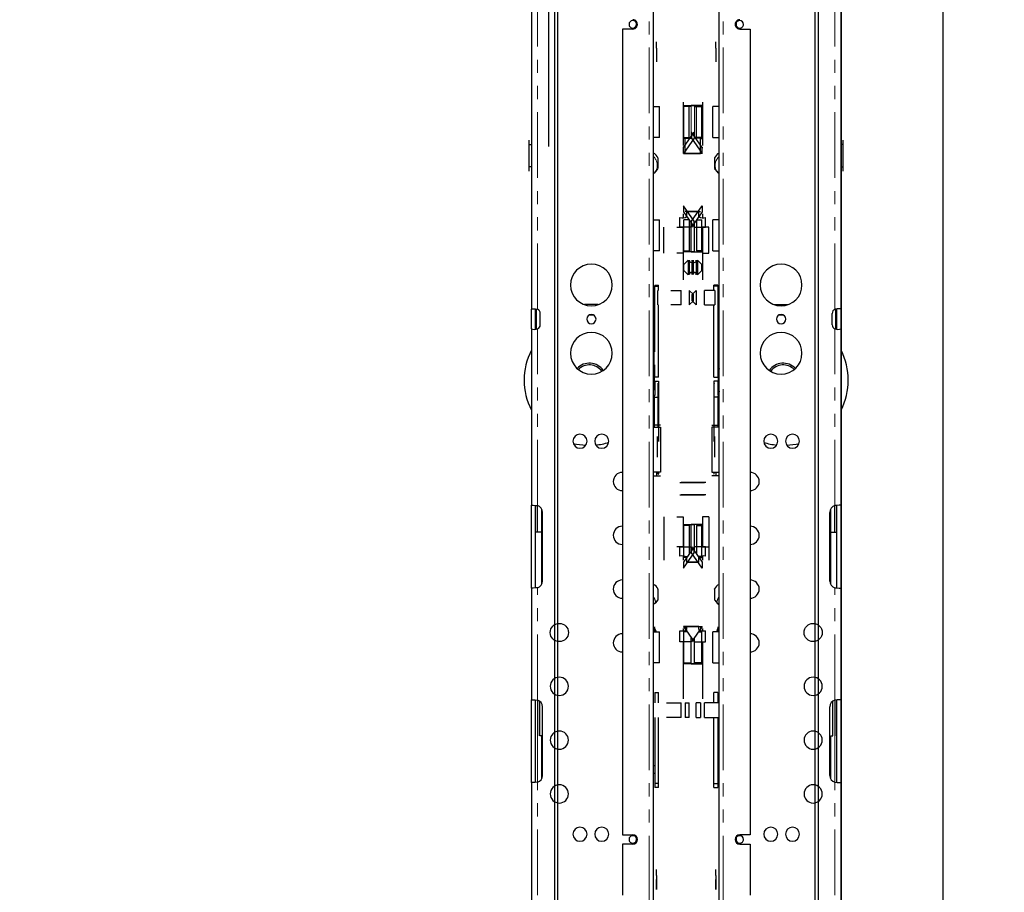
# Model space of a CAD drawing. Units: inches. Extents: x -1 to 417, y 4 to 299.
# Drawn here: x 264 to 283, y 180 to 196 of the extents above; entities that cross this region are included whole.
import ezdxf

# ---------------------------------------------------------------- set-up
doc = ezdxf.new("R2010")
doc.units = ezdxf.units.IN
doc.header["$MEASUREMENT"] = 0
doc.linetypes.add('PHANTOM', pattern=[2.5, 1.25, -0.25, 0.25, -0.25, 0.25, -0.25])
for name, color, linetype in [('CUTLINE', 6, 'Continuous'), ('DIM', 3, 'Continuous'), ('HATCH', 5, 'Continuous')]:
    doc.layers.add(name, color=color, linetype=linetype)
doc.styles.add('PLAN_STYLE', font='txt.shx', dxfattribs={"height": 1.5})
doc.dimstyles.new('METRIC_PL', dxfattribs={"dimtxt": 1.5, "dimasz": 3, "dimexe": 1.5, "dimexo": 1, "dimgap": 1, "dimtad": 0, "dimtih": 1, "dimtoh": 1, "dimdec": 4, "dimzin": 0, "dimdsep": 46, "dimlunit": 5, "dimtxsty": 'PLAN_STYLE', "dimcen": 0.09, "dimadec": 0, "dimazin": 0, "dimtfac": 1, "dimtdec": 4, "dimtofl": 0, "dimtmove": 0, "dimatfit": 3, "dimfxl": 0, "dimfrac": 2, "dimtolj": 1, "dimtzin": 0, "dimarcsym": 0})

# ---------------------------------------------------------------- blocks, each defined once
blk = doc.blocks.new('*D98')
at = {"layer": 'DEFPOINTS', "color": 0}
for p in [(219.81, 214.363), (219.81, 176.863), (315.528, 176.863)]:
    blk.add_point(p, dxfattribs=at)
at = {"layer": 'DIM', "color": 0, "lineweight": -2}
for p, q in [((220.81, 214.363), (317.028, 214.363)), ((315.528, 211.363), (315.528, 205.619)), ((315.528, 179.863), (315.528, 183.119)), ((220.81, 176.863), (317.028, 176.863))]:
    blk.add_line(p, q, dxfattribs=at)
at = {"layer": 'DIM', "color": 0}
for points in [[(315.028, 211.363), (316.028, 211.363), (315.528, 214.363)], [(315.028, 179.863), (316.028, 179.863), (315.528, 176.863)]]:
    blk.add_solid(points, dxfattribs=at)
at = {"layer": 'DIM', "color": 0, "insert": (315.528, 194.369), "char_height": 1.5, "attachment_point": 5, "rotation": 89.9544, "style": 'PLAN_STYLE'}
blk.add_mtext("\\A1;37 1/2'' [953mm]\\POVERALL CAB\\P WIDTH", dxfattribs=at)

msp = doc.modelspace()

# ---------------------------------------------------------------- hatches: boundary and pattern name
h = msp.add_hatch()
h.set_pattern_fill('ANSI31', color=256, style=0)
h.set_pattern_definition([(45, (246.66571, 195.00258), (-0.08838835, 0.08838835), [])])
edge = h.paths.add_edge_path()
edge.add_line((279.43719, 216.11858), (279.43719, 174.36858))
edge.add_line((279.43719, 174.36858), (281.37469, 174.36353))
edge.add_line((281.37469, 174.36353), (281.37469, 177.61858))
edge.add_line((281.37469, 177.61858), (279.43719, 177.61858))

# ---------------------------------------------------------------- linework, layer by layer
for p, q in [((273.86436, 217.86269), (273.86436, 193.80434)), ((281.37469, 216.36858), (281.37469, 174.36353))]:
    msp.add_line(p, q)
at = {"color": 7, "linetype": 'Continuous', "lineweight": 30}
for p, q in [((273.97952, 213.55273), (273.97952, 177.67264)), ((274.04132, 213.61268), (274.04142, 177.6127)), ((278.93739, 213.61268), (278.93729, 177.6127)), ((278.99919, 213.55273), (278.99919, 177.67264)), ((275.86436, 179.43494), (275.86436, 196.52155)), ((277.11436, 179.43494), (277.11436, 196.52155)), ((273.54152, 196.40344), (273.54152, 190.70523)), ((279.43719, 196.40344), (279.43719, 190.70523)), ((275.47065, 196.03927), (275.2738, 196.03927)), ((275.2738, 196.03927), (275.2738, 180.70462)), ((277.50806, 196.03927), (277.70491, 196.03927)), ((277.70491, 196.03927), (277.70491, 180.70462)), ((275.92341, 195.67607), (275.92341, 195.79311)), ((277.0553, 195.67607), (277.0553, 195.79311)), ((275.92341, 195.67607), (275.92341, 195.41386)), ((277.0553, 195.67607), (277.0553, 195.41386)), ((275.86436, 194.87722), (275.86436, 195.42688)), ((277.11436, 194.87722), (277.11436, 195.42688)), ((276.42932, 194.64987), (276.42932, 194.25617)), ((276.42932, 194.58294), (276.64585, 194.58294)), ((276.79939, 194.58294), (276.58286, 194.58294)), ((276.79939, 194.64987), (276.79939, 194.25617)), ((275.86436, 194.56325), (275.98247, 194.56325)), ((275.98247, 193.9727), (275.98247, 194.56325)), ((276.44506, 193.9727), (276.44506, 194.56325)), ((276.54349, 194.56325), (276.44506, 194.56325)), ((276.54349, 194.26798), (276.54349, 194.56325)), ((276.58286, 194.56325), (276.54349, 194.56325)), ((276.64585, 194.56325), (276.68522, 194.56325)), ((276.68522, 194.26798), (276.68522, 194.56325)), ((276.68522, 194.56325), (276.78365, 194.56325)), ((276.78365, 193.9727), (276.78365, 194.56325)), ((276.99624, 193.9727), (276.99624, 194.56325)), ((277.11436, 194.56325), (276.99624, 194.56325)), ((276.42932, 194.25617), (276.42932, 193.82309)), ((276.54349, 193.9727), (276.54349, 194.26798)), ((276.68522, 193.9727), (276.68522, 194.26798)), ((276.79939, 194.25617), (276.79939, 193.82309)), ((276.4344, 193.78507), (276.64191, 194.07802)), ((276.5868, 194.07802), (276.5868, 193.96394)), ((276.79431, 193.78507), (276.5868, 194.07802)), ((276.64191, 194.07802), (276.64191, 193.96394)), ((273.50215, 193.84045), (273.50215, 193.92313)), ((273.50215, 193.41525), (273.50215, 193.84045)), ((273.50215, 193.84045), (273.54152, 193.84045)), ((275.98247, 193.9727), (275.86436, 193.9727)), ((276.46869, 193.95302), (276.42932, 193.95302)), ((276.64191, 193.96394), (276.4344, 193.67098)), ((276.44506, 193.9727), (276.54349, 193.9727)), ((276.46869, 193.96394), (276.5868, 193.96394)), ((276.46869, 193.67098), (276.46869, 193.96394)), ((276.54349, 193.9727), (276.56731, 193.9727)), ((276.5868, 193.96394), (276.79431, 193.67098)), ((276.76002, 193.96394), (276.64191, 193.96394)), ((276.68522, 193.9727), (276.6614, 193.9727)), ((276.78365, 193.9727), (276.68522, 193.9727)), ((276.76002, 193.67098), (276.76002, 193.96394)), ((276.76002, 193.95302), (276.79939, 193.95302)), ((276.99624, 193.9727), (277.11436, 193.9727)), ((279.47656, 193.84045), (279.43719, 193.84045)), ((279.47656, 193.84045), (279.47656, 193.92313)), ((279.47656, 193.41525), (279.47656, 193.84045)), ((276.4344, 193.78372), (276.42538, 193.78372)), ((276.4344, 193.67098), (276.4344, 193.78507)), ((276.4344, 193.67098), (276.76002, 193.67098)), ((276.79431, 193.67098), (276.46869, 193.67098)), ((276.79431, 193.67098), (276.79431, 193.78507)), ((276.79431, 193.78372), (276.80333, 193.78372)), ((275.95097, 193.58946), (275.95097, 193.58679)), ((275.95097, 193.58679), (275.95097, 193.38277)), ((277.02774, 193.58946), (277.02774, 193.58679)), ((277.02774, 193.58679), (277.02774, 193.38277)), ((273.50215, 193.33258), (273.50215, 193.41525)), ((273.54152, 193.41525), (273.50215, 193.41525)), ((275.87069, 193.2968), (275.86436, 193.29315)), ((277.10802, 193.2968), (277.11436, 193.29315)), ((279.43719, 193.41525), (279.47656, 193.41525)), ((279.47656, 193.33258), (279.47656, 193.41525)), ((276.42932, 192.52388), (276.42932, 192.47467)), ((276.42989, 192.56325), (276.4344, 192.56325)), ((276.64191, 192.38304), (276.4344, 192.676)), ((276.4344, 192.676), (276.4344, 192.56191)), ((276.4344, 192.56191), (276.64191, 192.26896)), ((276.48898, 192.56325), (276.46869, 192.56325)), ((276.71445, 192.56325), (276.4936, 192.56325)), ((276.49821, 192.4702), (276.49821, 192.56191)), ((276.51426, 192.56325), (276.73511, 192.56325)), ((276.5868, 192.38304), (276.79431, 192.676)), ((276.79431, 192.56191), (276.5868, 192.26896)), ((276.7305, 192.4702), (276.7305, 192.56191)), ((276.73973, 192.56325), (276.76002, 192.56325)), ((276.79431, 192.676), (276.79431, 192.56191)), ((276.79882, 192.56325), (276.79431, 192.56325)), ((276.79939, 192.52388), (276.79939, 192.47467)), ((275.86436, 192.40971), (275.98247, 192.40971)), ((275.98247, 191.81916), (275.98247, 192.40971)), ((276.37026, 192.26896), (276.37026, 192.44967)), ((276.42932, 192.47467), (276.42932, 192.44802)), ((276.44506, 191.81916), (276.44506, 192.40971)), ((276.54221, 192.40971), (276.44506, 192.40971)), ((276.54349, 192.40971), (276.54349, 192.11443)), ((276.58286, 191.79947), (276.58286, 192.35263)), ((276.5868, 192.26896), (276.5868, 192.38304)), ((276.64191, 192.26896), (276.64191, 192.38304)), ((276.64585, 191.79947), (276.64585, 192.35263)), ((276.68522, 192.40971), (276.68522, 192.11443)), ((276.6865, 192.40971), (276.78365, 192.40971)), ((276.78365, 191.81916), (276.78365, 192.40971)), ((276.79939, 192.47467), (276.79939, 192.44802)), ((276.85845, 192.26896), (276.85845, 192.44967)), ((276.99624, 191.81916), (276.99624, 192.40971)), ((277.11436, 192.40971), (276.99624, 192.40971)), ((276.06121, 191.77585), (276.06121, 192.26798)), ((276.31121, 192.26798), (276.42932, 192.26798)), ((276.5868, 192.26896), (276.37026, 192.26896)), ((276.42932, 192.26896), (276.42932, 192.26798)), ((276.42932, 192.26798), (276.42932, 191.77585)), ((276.64191, 192.26896), (276.85845, 192.26896)), ((276.79939, 192.26896), (276.79939, 192.26798)), ((276.79939, 192.26798), (276.79939, 191.77585)), ((276.9175, 192.26798), (276.79939, 192.26798)), ((276.9175, 191.77585), (276.9175, 192.26798)), ((276.54349, 192.11443), (276.54349, 191.81916)), ((276.68522, 192.11443), (276.68522, 191.81916)), ((275.98247, 191.81916), (275.86436, 191.81916)), ((276.42932, 191.77585), (276.31121, 191.77585)), ((276.64585, 191.79947), (276.42932, 191.79947)), ((276.42932, 191.77585), (276.42932, 191.61837)), ((276.44506, 191.81916), (276.54349, 191.81916)), ((276.58286, 191.79947), (276.79939, 191.79947)), ((276.78365, 191.81916), (276.68522, 191.81916)), ((276.79939, 191.77585), (276.79939, 191.61837)), ((276.79939, 191.77585), (276.9175, 191.77585)), ((276.99624, 191.81916), (277.11436, 191.81916)), ((276.42932, 191.61837), (276.42932, 191.38215)), ((276.5238, 191.63806), (276.44506, 191.55932)), ((276.5238, 191.63806), (276.5238, 191.50026)), ((276.70491, 191.63806), (276.70491, 191.50026)), ((276.70491, 191.63806), (276.78365, 191.55932)), ((276.79939, 191.61837), (276.79939, 191.38215)), ((276.44506, 191.44121), (276.44506, 191.55932)), ((276.44506, 191.44121), (276.5238, 191.36247)), ((276.5238, 191.50026), (276.5238, 191.36247)), ((276.70491, 191.50026), (276.70491, 191.36247)), ((276.78365, 191.44121), (276.70491, 191.36247)), ((276.78365, 191.44121), (276.78365, 191.55932)), ((276.42932, 191.38215), (276.42932, 191.26404)), ((276.79939, 191.38215), (276.79939, 191.26404)), ((275.86436, 191.08388), (275.86698, 191.08388)), ((275.86436, 191.06879), (275.86698, 191.06879)), ((275.8883, 191.16262), (275.96278, 191.16262)), ((275.8883, 191.16262), (275.8883, 191.15679)), ((275.8883, 191.14753), (275.96278, 191.14753)), ((275.9431, 191.06486), (275.9431, 190.78927)), ((275.96278, 191.14753), (275.96278, 191.16262)), ((275.96278, 191.06486), (275.96278, 191.14753)), ((276.1931, 191.06486), (276.38995, 191.06486)), ((276.38995, 190.78927), (276.38995, 191.06486)), ((276.54743, 191.06486), (276.62617, 190.98612)), ((276.54743, 191.06486), (276.54743, 190.78927)), ((276.68128, 191.06486), (276.60254, 190.98612)), ((276.68128, 191.06486), (276.68128, 190.78927)), ((277.03562, 191.06486), (276.83876, 191.06486)), ((276.83876, 190.78927), (276.83876, 191.06486)), ((277.01593, 191.14753), (277.01593, 191.16262)), ((277.09041, 191.16262), (277.01593, 191.16262)), ((277.01593, 191.06486), (277.01593, 191.14753)), ((277.09041, 191.14753), (277.01593, 191.14753)), ((277.03562, 191.06486), (277.03562, 190.78927)), ((277.09041, 191.16262), (277.09041, 191.15679)), ((277.11436, 191.08388), (277.11173, 191.08388)), ((277.11436, 191.06879), (277.11173, 191.06879)), ((275.86698, 190.89687), (275.88046, 190.89687)), ((276.62617, 190.86801), (276.54743, 190.78927)), ((276.60254, 190.86801), (276.60254, 190.98612)), ((276.60254, 190.86801), (276.68128, 190.78927)), ((276.62617, 190.86801), (276.62617, 190.98612)), ((277.11173, 190.89687), (277.09825, 190.89687)), ((273.54152, 190.62588), (273.54152, 190.70523)), ((273.62026, 190.62588), (273.62026, 190.70523)), ((273.63995, 190.32735), (273.63995, 190.70811)), ((274.81468, 190.7932), (274.55183, 190.7932)), ((275.86698, 190.81092), (275.88404, 190.81092)), ((275.96278, 189.41525), (275.96278, 190.78927)), ((276.38995, 190.78927), (276.1931, 190.78927)), ((276.83876, 190.78927), (277.03562, 190.78927)), ((277.01593, 189.41525), (277.01593, 190.78927)), ((277.11173, 190.81092), (277.09467, 190.81092)), ((278.16403, 190.7932), (278.42688, 190.7932)), ((279.33876, 190.32735), (279.33876, 190.70811)), ((279.35845, 190.62588), (279.35845, 190.70523)), ((279.43719, 190.62588), (279.43719, 190.70523)), ((273.54152, 190.40935), (273.54152, 190.62588)), ((273.62026, 190.40935), (273.62026, 190.62588)), ((273.62026, 190.5373), (273.63995, 190.5373)), ((273.63179, 190.32632), (273.63179, 190.5373)), ((273.70884, 190.40935), (273.70884, 190.62588)), ((279.26987, 190.40935), (279.26987, 190.62588)), ((279.35845, 190.5373), (279.33876, 190.5373)), ((279.34692, 190.32632), (279.34692, 190.5373)), ((279.35845, 190.40935), (279.35845, 190.62588)), ((279.43719, 190.40935), (279.43719, 190.62588)), ((273.54152, 190.32999), (273.54152, 190.40935)), ((273.54152, 190.32999), (273.54152, 186.97431)), ((273.62026, 190.32999), (273.62026, 190.40935)), ((279.35845, 190.32999), (279.35845, 190.40935)), ((279.43719, 190.32999), (279.43719, 190.40935)), ((279.43719, 190.32999), (279.43719, 186.97431)), ((275.88404, 189.75187), (275.86698, 189.75187)), ((277.09467, 189.75187), (277.11173, 189.75187)), ((275.88046, 189.69608), (275.86698, 189.69608)), ((277.09825, 189.69608), (277.11173, 189.69608)), ((275.88046, 189.45039), (275.88046, 189.48728)), ((275.96278, 189.41525), (275.8883, 189.41525)), ((275.8883, 189.33647), (275.96278, 189.33647)), ((275.8883, 189.33647), (275.8883, 189.06405)), ((275.96278, 189.33647), (275.96278, 189.28927)), ((277.01593, 189.41525), (277.09041, 189.41525)), ((277.01593, 189.33647), (277.01593, 189.28927)), ((277.09041, 189.33647), (277.01593, 189.33647)), ((277.09041, 189.33647), (277.09041, 189.06405)), ((277.09825, 189.45039), (277.09825, 189.48728)), ((275.86698, 188.46174), (275.86698, 189.15121)), ((275.95491, 188.46174), (275.95491, 189.29714)), ((275.96278, 189.28927), (275.96278, 188.46174)), ((277.01593, 189.28927), (277.01593, 188.46174)), ((277.0238, 188.46174), (277.0238, 189.29714)), ((277.11173, 188.46174), (277.11173, 189.15121)), ((275.86698, 189.07072), (275.8883, 189.07072)), ((275.86698, 189.03139), (275.95491, 189.03139)), ((275.88404, 188.45723), (275.88404, 189.04911)), ((277.11173, 189.03139), (277.0238, 189.03139)), ((277.11173, 189.07072), (277.09041, 189.07072)), ((277.09467, 188.45723), (277.09467, 189.04911)), ((275.96278, 188.72337), (275.96278, 188.19176)), ((277.01593, 188.72337), (277.01593, 188.19176)), ((275.99911, 188.50111), (275.86436, 188.50111)), ((275.86436, 188.46174), (275.99911, 188.46174)), ((275.99911, 188.46174), (275.99911, 187.60473)), ((276.97961, 188.50111), (277.11436, 188.50111)), ((276.97961, 188.46174), (276.97961, 187.60473)), ((277.11436, 188.46174), (276.97961, 188.46174)), ((275.9431, 187.89284), (275.9431, 188.2826)), ((277.03562, 187.89284), (277.03562, 188.2826)), ((275.99911, 187.60473), (275.86436, 187.60473)), ((275.86436, 187.53654), (275.99911, 187.53654)), ((275.8883, 187.60473), (275.8883, 187.60419)), ((275.95491, 187.60419), (275.8883, 187.60419)), ((275.92341, 187.60419), (275.92341, 187.54009)), ((275.95491, 187.56486), (275.95491, 187.60419)), ((275.96278, 187.60419), (275.96278, 187.57273)), ((276.97961, 187.60473), (277.11436, 187.60473)), ((277.11436, 187.53654), (276.97961, 187.53654)), ((277.01593, 187.60419), (277.01593, 187.57273)), ((277.0238, 187.56486), (277.0238, 187.60419)), ((277.0238, 187.60419), (277.09041, 187.60419)), ((277.0553, 187.60419), (277.0553, 187.54009)), ((277.09041, 187.60473), (277.09041, 187.60419)), ((276.36632, 187.40738), (276.40569, 187.40738)), ((276.42932, 187.40738), (276.38995, 187.40738)), ((276.40569, 187.40738), (276.79939, 187.40738)), ((276.82302, 187.40738), (276.42932, 187.40738)), ((276.79939, 187.40738), (276.83876, 187.40738)), ((276.86239, 187.40738), (276.82302, 187.40738)), ((276.36632, 187.17116), (276.83876, 187.17116)), ((276.86239, 187.17116), (276.38995, 187.17116)), ((273.54152, 186.97431), (273.57611, 186.97431)), ((273.54152, 185.3995), (273.54152, 186.97431)), ((273.62026, 185.3995), (273.62026, 186.97431)), ((273.65963, 186.4625), (273.65963, 186.96839)), ((273.73837, 185.47423), (273.73837, 186.89958)), ((279.24034, 185.47423), (279.24034, 186.89958)), ((279.31908, 186.4625), (279.31908, 186.96839)), ((279.35845, 185.3995), (279.35845, 186.97431)), ((279.43719, 186.97431), (279.4026, 186.97431)), ((279.43719, 185.3995), (279.43719, 186.97431)), ((273.75412, 185.53336), (273.75412, 186.84045)), ((276.06121, 186.75777), (276.06121, 186.1869)), ((276.31121, 186.75777), (276.42932, 186.75777)), ((276.42932, 186.75777), (276.42932, 186.1869)), ((276.9175, 186.75777), (276.79939, 186.75777)), ((276.79939, 186.75777), (276.79939, 186.1869)), ((276.9175, 186.75777), (276.9175, 186.1869)), ((279.22459, 185.53336), (279.22459, 186.84045)), ((276.42932, 186.60816), (276.64585, 186.60816)), ((276.54349, 186.58848), (276.44506, 186.58848)), ((276.44506, 185.99793), (276.44506, 186.58848)), ((276.54349, 186.58848), (276.54349, 186.2932)), ((276.58286, 186.10255), (276.58286, 186.60816)), ((276.79939, 186.60816), (276.58286, 186.60816)), ((276.64585, 186.10255), (276.64585, 186.60816)), ((276.68522, 186.58848), (276.68522, 186.2932)), ((276.68522, 186.58848), (276.78365, 186.58848)), ((276.78365, 185.99793), (276.78365, 186.58848)), ((273.73837, 186.4625), (273.62026, 186.4625)), ((279.24034, 186.4625), (279.35845, 186.4625)), ((276.06121, 186.1869), (276.06121, 185.98021)), ((276.42932, 186.1869), (276.31121, 186.1869)), ((276.37026, 186.18593), (276.5868, 186.18593)), ((276.37026, 186.00522), (276.37026, 186.18593)), ((276.42932, 186.1869), (276.42932, 186.18593)), ((276.64191, 186.18593), (276.4344, 185.89297)), ((276.54349, 186.2932), (276.54349, 186.04697)), ((276.5868, 186.07184), (276.5868, 186.18593)), ((276.5868, 186.18593), (276.79431, 185.89297)), ((276.85845, 186.18593), (276.64191, 186.18593)), ((276.64191, 186.07184), (276.64191, 186.18593)), ((276.68522, 186.2932), (276.68522, 186.04697)), ((276.79939, 186.1869), (276.9175, 186.1869)), ((276.79939, 186.1869), (276.79939, 186.18593)), ((276.85845, 186.00522), (276.85845, 186.18593)), ((276.9175, 186.1869), (276.9175, 185.98021)), ((276.06121, 185.98021), (276.06121, 185.931)), ((276.42932, 186.00686), (276.42932, 185.98021)), ((276.42932, 185.98021), (276.42932, 185.931)), ((276.49821, 185.97824), (276.42932, 185.97824)), ((276.4344, 185.77888), (276.64191, 186.07184)), ((276.44506, 185.99793), (276.50875, 185.99793)), ((276.49821, 185.89297), (276.49821, 185.98468)), ((276.79431, 185.77888), (276.5868, 186.07184)), ((276.78365, 185.99793), (276.71996, 185.99793)), ((276.7305, 185.89297), (276.7305, 185.98468)), ((276.7305, 185.97824), (276.79939, 185.97824)), ((276.79939, 186.00686), (276.79939, 185.98021)), ((276.79939, 185.98021), (276.79939, 185.931)), ((276.9175, 185.98021), (276.9175, 185.931)), ((276.4344, 185.89297), (276.4344, 185.77888)), ((276.7135, 185.89297), (276.49821, 185.89297)), ((276.51521, 185.89297), (276.7305, 185.89297)), ((276.79431, 185.89297), (276.79431, 185.77888)), ((273.57611, 185.3995), (273.54152, 185.3995)), ((273.54152, 185.3995), (273.54152, 183.27352)), ((279.4026, 185.3995), (279.43719, 185.3995)), ((279.43719, 185.3995), (279.43719, 183.27352)), ((275.95032, 185.38494), (275.95049, 185.3845)), ((275.95097, 185.37748), (275.95097, 185.38345)), ((277.02774, 185.37748), (277.02774, 185.38345)), ((277.02839, 185.38494), (277.02822, 185.3845)), ((275.90068, 185.11508), (275.89873, 185.11426)), ((277.07803, 185.11508), (277.07998, 185.11426)), ((275.88404, 184.56486), (275.88404, 184.65935)), ((275.88404, 184.64342), (275.88404, 184.61962)), ((276.42932, 184.65147), (276.42932, 184.64914)), ((276.4344, 184.66982), (276.64191, 184.37686)), ((276.7305, 184.66982), (276.4344, 184.66982)), ((276.49821, 184.66982), (276.46869, 184.66982)), ((276.46869, 184.66982), (276.46869, 184.59178)), ((276.49821, 184.60868), (276.49821, 184.66982)), ((276.49821, 184.66982), (276.79431, 184.66982)), ((276.79431, 184.66982), (276.5868, 184.37686)), ((276.7305, 184.66982), (276.76002, 184.66982)), ((276.7305, 184.60868), (276.7305, 184.66982)), ((276.76002, 184.66982), (276.76002, 184.59178)), ((276.79939, 184.65147), (276.79939, 184.64914)), ((277.09467, 184.56486), (277.09467, 184.65935)), ((277.09467, 184.64342), (277.09467, 184.61962)), ((275.86436, 184.56486), (275.98247, 184.56486)), ((275.91104, 184.58605), (275.91545, 184.56486)), ((275.98247, 183.97431), (275.98247, 184.56486)), ((276.37026, 184.37686), (276.37026, 184.58814)), ((276.42932, 184.63179), (276.42932, 184.58649)), ((276.50875, 184.56486), (276.44506, 184.56486)), ((276.44506, 183.97431), (276.44506, 184.56486)), ((276.58286, 183.95462), (276.58286, 184.46023)), ((276.64585, 183.95462), (276.64585, 184.46023)), ((276.71996, 184.56486), (276.78365, 184.56486)), ((276.78365, 183.97431), (276.78365, 184.56486)), ((276.79939, 184.63179), (276.79939, 184.58649)), ((276.85845, 184.37686), (276.85845, 184.58814)), ((276.99624, 183.97431), (276.99624, 184.56486)), ((277.11436, 184.56486), (276.99624, 184.56486)), ((277.06767, 184.58605), (277.06326, 184.56486)), ((276.5868, 184.37686), (276.37026, 184.37686)), ((276.42932, 184.37686), (276.42932, 184.2932)), ((276.42932, 184.2932), (276.42932, 183.41131)), ((276.64191, 184.37686), (276.85845, 184.37686)), ((276.79939, 184.37686), (276.79939, 184.2932)), ((276.79939, 184.2932), (276.79939, 183.41131)), ((275.98247, 183.97431), (275.86436, 183.97431)), ((276.64585, 183.95462), (276.42932, 183.95462)), ((276.44506, 183.97431), (276.58286, 183.97431)), ((276.58286, 183.95462), (276.79939, 183.95462)), ((276.78365, 183.97431), (276.64585, 183.97431)), ((276.99624, 183.97431), (277.11436, 183.97431)), ((275.86436, 183.3343), (275.86698, 183.3343)), ((275.86698, 183.21446), (275.86698, 183.3343)), ((275.8883, 183.41304), (275.96278, 183.41304)), ((275.8883, 183.41304), (275.8883, 183.21446)), ((275.96278, 183.21446), (275.96278, 183.41304)), ((276.42932, 183.41131), (276.42932, 183.2932)), ((276.79939, 183.41131), (276.79939, 183.2932)), ((277.01593, 183.21446), (277.01593, 183.41304)), ((277.09041, 183.41304), (277.01593, 183.41304)), ((277.09041, 183.41304), (277.09041, 183.21446)), ((277.11173, 183.21446), (277.11173, 183.3343)), ((277.11436, 183.3343), (277.11173, 183.3343)), ((273.54152, 183.27352), (273.57611, 183.27352)), ((273.54152, 181.69872), (273.54152, 183.27352)), ((273.62026, 181.69872), (273.62026, 183.27352)), ((273.65963, 183.2676), (273.65963, 182.58454)), ((273.699, 182.58454), (273.699, 183.24733)), ((273.75412, 181.83257), (273.75412, 183.13966)), ((276.11436, 183.21446), (276.38995, 183.21446)), ((276.38995, 183.07667), (276.38995, 183.21446)), ((276.46869, 183.21446), (276.54743, 183.21446)), ((276.46869, 183.21446), (276.46869, 183.07667)), ((276.54743, 183.07667), (276.54743, 183.21446)), ((276.68128, 183.07667), (276.68128, 183.21446)), ((276.76002, 183.21446), (276.68128, 183.21446)), ((276.76002, 183.21446), (276.76002, 183.07667)), ((277.11436, 183.21446), (276.83876, 183.21446)), ((276.83876, 183.07667), (276.83876, 183.21446)), ((279.22459, 181.83257), (279.22459, 183.13966)), ((279.27971, 182.58454), (279.27971, 183.24733)), ((279.31908, 183.2676), (279.31908, 182.58454)), ((279.35845, 181.69872), (279.35845, 183.27352)), ((279.43719, 183.27352), (279.4026, 183.27352)), ((279.43719, 181.69872), (279.43719, 183.27352)), ((276.38995, 182.93887), (276.38995, 183.07667)), ((276.46869, 183.07667), (276.46869, 182.93887)), ((276.54743, 182.93887), (276.54743, 183.07667)), ((276.68128, 182.93887), (276.68128, 183.07667)), ((276.76002, 183.07667), (276.76002, 182.93887)), ((276.83876, 182.93887), (276.83876, 183.07667)), ((275.86698, 182.5469), (275.86698, 182.93887)), ((275.88404, 182.79124), (275.8883, 182.79124)), ((275.8883, 182.93887), (275.8883, 182.5469)), ((275.96278, 181.68076), (275.96278, 182.93887)), ((276.38995, 182.93887), (276.11436, 182.93887)), ((276.54743, 182.93887), (276.46869, 182.93887)), ((276.68128, 182.93887), (276.76002, 182.93887)), ((276.83876, 182.93887), (277.11436, 182.93887)), ((277.01593, 181.68076), (277.01593, 182.93887)), ((277.09041, 182.93887), (277.09041, 182.5469)), ((277.09467, 182.79124), (277.09041, 182.79124)), ((277.11173, 182.5469), (277.11173, 182.93887)), ((273.73837, 182.58454), (273.699, 182.58454)), ((273.73837, 181.77344), (273.73837, 182.58454)), ((275.8883, 182.63355), (275.88404, 182.63355)), ((277.09041, 182.63355), (277.09467, 182.63355)), ((279.24034, 182.58454), (279.27971, 182.58454)), ((279.24034, 181.77344), (279.24034, 182.58454)), ((275.86698, 181.7595), (275.86698, 182.5469)), ((275.8883, 182.5469), (275.8883, 181.68076)), ((277.09041, 182.5469), (277.09041, 181.68076)), ((277.11173, 181.7595), (277.11173, 182.5469)), ((275.88404, 182.2641), (275.8883, 182.2641)), ((277.09467, 182.2641), (277.09041, 182.2641)), ((275.88404, 182.01737), (275.86698, 182.01737)), ((277.09467, 182.01737), (277.11173, 182.01737)), ((275.8883, 181.86777), (275.86698, 181.86777)), ((277.09041, 181.86777), (277.11173, 181.86777)), ((273.57611, 181.69872), (273.54152, 181.69872)), ((273.54152, 181.69872), (273.54152, 177.61269)), ((275.86698, 181.7595), (275.86436, 181.7595)), ((275.86698, 181.68076), (275.86436, 181.68076)), ((275.86698, 181.68076), (275.86698, 181.7595)), ((275.96278, 181.68076), (275.8883, 181.68076)), ((275.8883, 181.68076), (275.8883, 181.60202)), ((275.96278, 181.60202), (275.96278, 181.68076)), ((277.01593, 181.60202), (277.01593, 181.68076)), ((277.01593, 181.68076), (277.09041, 181.68076)), ((277.09041, 181.68076), (277.09041, 181.60202)), ((277.11173, 181.68076), (277.11173, 181.7595)), ((277.11173, 181.7595), (277.11436, 181.7595)), ((277.11173, 181.68076), (277.11436, 181.68076)), ((279.4026, 181.69872), (279.43719, 181.69872)), ((279.43719, 181.69872), (279.43719, 177.61269)), ((275.96278, 181.60202), (275.8883, 181.60202)), ((277.01593, 181.60202), (277.09041, 181.60202)), ((275.2738, 180.70462), (275.47065, 180.70462)), ((277.70491, 180.70462), (277.50806, 180.70462)), ((275.47065, 180.52746), (275.2738, 180.52746)), ((275.2738, 180.52746), (275.2738, 179.55305)), ((277.50806, 180.52746), (277.70491, 180.52746)), ((277.70491, 180.52746), (277.70491, 179.55305)), ((275.92341, 179.92804), (275.92341, 180.04508)), ((277.0553, 179.92804), (277.0553, 180.04508)), ((275.92341, 179.92804), (275.92341, 179.66583)), ((275.92341, 179.66581), (275.92341, 179.85557)), ((277.0553, 179.92804), (277.0553, 179.66583)), ((277.0553, 179.66581), (277.0553, 179.85557))]:
    msp.add_line(p, q, dxfattribs=at)
at = {"color": 7, "linetype": 'PHANTOM', "lineweight": 0}
for p, q in [((275.78562, 179.43494), (275.78562, 196.52155)), ((277.1931, 179.43494), (277.1931, 196.52155)), ((273.65963, 190.70523), (273.65963, 196.40344)), ((279.31908, 190.70523), (279.31908, 196.40344)), ((276.58286, 194.26798), (276.58286, 194.56325)), ((276.64585, 194.26798), (276.64585, 194.56325)), ((276.58286, 193.99465), (276.58286, 194.26798)), ((276.64585, 193.99465), (276.64585, 194.26798)), ((275.8883, 191.14753), (275.8883, 189.48063)), ((277.09041, 191.14753), (277.09041, 189.48063)), ((273.63432, 190.3266), (273.63432, 190.5373)), ((279.34439, 190.3266), (279.34439, 190.5373)), ((273.65963, 186.96839), (273.65963, 190.32999)), ((279.31908, 186.96839), (279.31908, 190.32999)), ((275.8883, 189.48063), (275.8883, 189.41525)), ((277.09041, 189.48063), (277.09041, 189.41525)), ((273.65963, 183.2676), (273.65963, 185.40542)), ((279.31908, 183.2676), (279.31908, 185.40542)), ((273.65963, 181.70464), (273.65963, 182.58454)), ((279.31908, 181.70464), (279.31908, 182.58454)), ((273.65963, 179.55305), (273.65963, 181.70464)), ((279.31908, 179.55305), (279.31908, 181.70464))]:
    msp.add_line(p, q, dxfattribs=at)
msp.add_lwpolyline([(213.65185, 232.73769), (279.43719, 232.73769), (279.43719, 170.11542), (213.65185, 170.11542)], close=True)
msp.add_lwpolyline([(279.43719, 216.35679), (279.43719, 174.36858), (281.37469, 174.36353), (281.37469, 177.61858), (279.43719, 177.61858)])
at = {"color": 7, "linetype": 'Continuous', "lineweight": 30}
for points in [[(273.54152, 190.70523), (273.54438, 190.7087), (273.55247, 190.71118), (273.56495, 190.71266), (273.58084, 190.71316), (273.61898, 190.71118), (273.65963, 190.70523)], [(279.43719, 190.70523), (279.43433, 190.7087), (279.42624, 190.71118), (279.41376, 190.71266), (279.39787, 190.71316), (279.35973, 190.71118), (279.31908, 190.70523)], [(273.57611, 186.97431), (273.61443, 186.97135), (273.65963, 186.96839)], [(279.4026, 186.97431), (279.36428, 186.97135), (279.31908, 186.96839)], [(273.65963, 185.40542), (273.61443, 185.40246), (273.57611, 185.3995)], [(279.31908, 185.40542), (279.36428, 185.40246), (279.4026, 185.3995)], [(275.95097, 185.38474), (275.95097, 185.37748), (275.95096, 185.36781), (275.95097, 185.35447), (275.95096, 185.33787), (275.95097, 185.31943), (275.95097, 185.28139), (275.95097, 185.24335), (275.95097, 185.22342), (275.95097, 185.20832), (275.95097, 185.19489), (275.95097, 185.1853), (275.95097, 185.17805)], [(277.02774, 185.38474), (277.02774, 185.37748), (277.02775, 185.36781), (277.02774, 185.35447), (277.02775, 185.33787), (277.02774, 185.31943), (277.02774, 185.28139), (277.02774, 185.24335), (277.02774, 185.22342), (277.02774, 185.20832), (277.02774, 185.19489), (277.02774, 185.1853), (277.02774, 185.17805)], [(275.94927, 185.17756), (275.90364, 185.11719), (275.86436, 185.08926)], [(275.89956, 185.11329), (275.87375, 185.09495), (275.86436, 185.09041)], [(277.02944, 185.17756), (277.07507, 185.11719), (277.11436, 185.08926)], [(277.07915, 185.11329), (277.10496, 185.09495), (277.11436, 185.09041)], [(275.88122, 184.65167), (275.89995, 184.61209), (275.9079, 184.5659)], [(275.88404, 184.65935), (275.88403, 184.65528), (275.88403, 184.65313)], [(277.09749, 184.65167), (277.07876, 184.61209), (277.07082, 184.5659)], [(277.09467, 184.65935), (277.09468, 184.65528), (277.09468, 184.65313)], [(273.57611, 183.27352), (273.61443, 183.27056), (273.65963, 183.2676)], [(279.4026, 183.27352), (279.36428, 183.27056), (279.31908, 183.2676)], [(273.65963, 181.70464), (273.61443, 181.70168), (273.57611, 181.69872)], [(279.31908, 181.70464), (279.36428, 181.70168), (279.4026, 181.69872)]]:
    msp.add_lwpolyline(points, dxfattribs=at)
at = {"color": 7, "linetype": 'PHANTOM', "lineweight": 0}
for points in [[(275.90688, 185.13154), (275.90208, 185.11567), (275.90068, 185.11508)], [(277.07183, 185.13154), (277.07663, 185.11567), (277.07803, 185.11508)]]:
    msp.add_lwpolyline(points, dxfattribs=at)
at = {"color": 7, "linetype": 'Continuous', "lineweight": 30}
for centre in [(274.07302, 184.55305), (278.90569, 184.55305)]:
    msp.add_circle(centre, 0.17323, dxfattribs=at)
for centre, radius, start, end in [((275.47065, 196.12785), 0.07087, 90.003397, 180), ((275.47065, 196.12785), 0.07087, 180, 270.003392), ((275.47459, 196.13143), 0.06703, 356.933947, 96.311816), ((275.47065, 196.12785), 0.08858, 269.999993, 90.000007), ((275.47066, 196.12785), 0.07087, 270.001046, 0), ((277.50806, 196.12785), 0.08858, 89.999993, 270.000007), ((277.50413, 196.13143), 0.06703, 83.688184, 183.066053), ((277.50806, 196.12785), 0.07087, 180, 269.998954), ((277.50806, 196.12785), 0.07087, 269.996608, 0), ((277.50806, 196.12785), 0.07087, 0, 89.996603), ((275.77921, 193.51167), 0.18753, 23.986046, 62.997332), ((277.1995, 193.51167), 0.18753, 117.002668, 156.013954), ((275.80077, 193.40925), 0.13238, 298.709468, 331.905145), ((275.75094, 193.48674), 0.22455, 302.485339, 331.94905), ((277.22777, 193.48674), 0.22455, 208.05095, 237.514661), ((277.17795, 193.40925), 0.13238, 208.094855, 241.290532), ((276.41224, 192.59695), 0.15315, 254.08982, 304.148021), ((276.81647, 192.59695), 0.15315, 235.851979, 285.91018), ((276.5868, 191.63805), 0.03937, 180.024062, 359.975938), ((276.64191, 191.63805), 0.03937, 180.024062, 359.975938), ((274.68325, 191.16722), 0.39764, 0, 180), ((276.5868, 191.36728), 0.0394, 2.154976, 177.845024), ((276.5868, 191.36247), 0.03937, 0.024062, 179.975938), ((276.64191, 191.36728), 0.0394, 2.154976, 177.845024), ((276.64191, 191.36247), 0.03937, 0.024062, 179.975938), ((278.29546, 191.16722), 0.39764, 0, 180), ((274.68325, 191.16722), 0.39764, 180, 0), ((275.8883, 191.13966), 0.00787, 90.000001, 175), ((277.09041, 191.13966), 0.00787, 5, 89.999999), ((278.29546, 191.16722), 0.39764, 180, 0), ((273.62026, 190.62588), 0.08858, 0, 63.6122), ((279.35845, 190.62588), 0.08858, 116.3878, 180), ((274.68325, 190.51761), 0.08858, 0, 180), ((274.68325, 190.51761), 0.08858, 180, 0), ((274.64388, 189.3562), 1.24016, 85.657284, 90.491864), ((278.29546, 190.51761), 0.08858, 0, 180), ((278.29546, 190.51761), 0.08858, 180, 0), ((278.33483, 189.3562), 1.24016, 89.508136, 94.342716), ((273.60058, 190.53941), 0.21759, 254.251929, 285.748071), ((273.62026, 190.40935), 0.08858, 296.387813, 0), ((274.68325, 189.86801), 0.39764, 0, 180), ((278.29546, 189.86801), 0.39764, 0, 180), ((279.35845, 190.40935), 0.08858, 180, 243.612187), ((279.37813, 190.53941), 0.21759, 254.251929, 285.748071), ((274.64388, 189.3562), 1.24016, 152.733956, 207.266044), ((278.33483, 189.3562), 1.24016, 332.733956, 27.266044), ((274.68325, 189.86801), 0.39764, 180, 0), ((278.29546, 189.86801), 0.39764, 180, 0), ((274.64396, 189.35938), 0.32007, 34.515571, 136.604951), ((274.64388, 189.3562), 0.29094, 35.581991, 135.596936), ((274.64388, 189.3562), 1.24016, 349.777821, 10.222179), ((278.33483, 189.3562), 1.24016, 169.777821, 190.222179), ((278.33475, 189.35938), 0.32007, 43.395049, 145.484429), ((278.33483, 189.3562), 0.29094, 44.403064, 144.418009), ((275.95491, 189.28927), 0.00787, 0, 90), ((277.0238, 189.28927), 0.00787, 90, 180), ((274.46672, 188.19478), 0.13386, 0, 180), ((274.8801, 188.19478), 0.13386, 0, 180), ((278.09861, 188.19478), 0.13386, 0, 180), ((278.51199, 188.19478), 0.13386, 0, 180), ((274.46672, 188.19478), 0.13386, 180, 0), ((274.64388, 189.3562), 1.24016, 255.791549, 266.974713), ((274.8801, 188.19478), 0.13386, 180, 0), ((274.64388, 189.3562), 1.24016, 275.601723, 287.313475), ((278.09861, 188.19478), 0.13386, 180, 0), ((278.33483, 189.3562), 1.24016, 252.686525, 264.398277), ((278.51199, 188.19478), 0.13386, 180, 0), ((278.33483, 189.3562), 1.24016, 273.025287, 284.208451), ((275.2738, 187.42706), 0.17323, 90, 270), ((275.95491, 187.57273), 0.00787, 270, 0), ((277.0238, 187.57273), 0.00787, 180, 270), ((277.70491, 187.42706), 0.17323, 270, 90), ((273.62026, 186.84045), 0.13386, 0, 72.895358), ((279.35845, 186.84045), 0.13386, 107.104642, 180), ((275.2738, 186.40344), 0.17323, 90.000004, 180), ((277.70491, 186.40344), 0.17323, 0, 89.999996), ((275.2738, 186.40344), 0.17323, 180, 269.999996), ((277.70491, 186.40344), 0.17323, 270.000004, 0), ((276.41224, 185.85793), 0.15315, 55.851979, 105.91018), ((276.81647, 185.85793), 0.15315, 74.08982, 124.148021), ((273.62026, 185.53336), 0.13386, 287.10463, 0), ((275.2738, 185.37982), 0.17323, 89.999992, 180), ((275.80761, 185.32853), 0.15251, 21.301358, 68.158451), ((277.1711, 185.32853), 0.15251, 111.841549, 158.698642), ((277.70491, 185.37982), 0.17323, 0, 90.000008), ((279.35845, 185.53336), 0.13386, 180, 252.89537), ((275.2738, 185.37982), 0.17323, 180, 270.000008), ((277.70491, 185.37982), 0.17323, 269.999992, 0), ((275.78355, 185.2536), 0.18203, 310.218429, 335.394783), ((277.19516, 185.2536), 0.18203, 204.605217, 229.781571), ((275.2738, 184.3562), 0.17323, 90, 270), ((276.41224, 184.73542), 0.15315, 254.08982, 304.148021), ((276.81647, 184.73542), 0.15315, 235.851979, 285.91018), ((277.70491, 184.3562), 0.17323, 270, 90), ((274.07302, 183.52942), 0.17323, 0, 180), ((278.90569, 183.52942), 0.17323, 0, 180), ((274.07302, 183.52942), 0.17323, 180, 0), ((278.90569, 183.52942), 0.17323, 180, 0), ((273.62026, 183.13966), 0.13386, 0, 72.895355), ((279.35845, 183.13966), 0.13386, 107.104645, 180), ((274.07302, 182.5058), 0.17323, 0, 180), ((278.90569, 182.5058), 0.17323, 0, 180), ((274.07302, 182.5058), 0.17323, 180, 0), ((278.90569, 182.5058), 0.17323, 180, 0), ((273.62026, 181.83257), 0.13386, 287.10463, 360), ((279.35845, 181.83257), 0.13386, 180, 252.89537), ((274.07302, 181.48218), 0.17323, 0, 180), ((278.90569, 181.48218), 0.17323, 0, 180), ((274.07302, 181.48218), 0.17323, 180, 0), ((278.90569, 181.48218), 0.17323, 180, 0), ((274.46672, 180.71446), 0.13386, 0, 180), ((274.46672, 180.71446), 0.13386, 180, 0), ((274.8801, 180.71446), 0.13386, 0, 180), ((274.8801, 180.71446), 0.13386, 180, 0), ((275.47065, 180.61604), 0.08858, 270.000004, 89.999996), ((277.50806, 180.61604), 0.08858, 90.000004, 269.999996), ((278.09861, 180.71446), 0.13386, 0, 180), ((278.09861, 180.71446), 0.13386, 180, 0), ((278.51199, 180.71446), 0.13386, 0, 180), ((278.51199, 180.71446), 0.13386, 180, 0), ((275.47065, 180.61604), 0.07087, 90.003402, 180), ((275.47065, 180.61604), 0.07087, 180, 270.003397), ((275.47459, 180.61962), 0.06703, 356.93394, 96.311812), ((275.47066, 180.61604), 0.07087, 270.00104, 0), ((277.50413, 180.61962), 0.06703, 83.688188, 183.06606), ((277.50806, 180.61604), 0.07087, 180, 269.99896), ((277.50806, 180.61604), 0.07087, 269.996603, 0), ((277.50806, 180.61604), 0.07087, 360, 89.996598)]:
    msp.add_arc(centre, radius, start, end, dxfattribs=at)
at = {"color": 7, "linetype": 'PHANTOM', "lineweight": 0}
for centre, radius, start, end in [((275.70439, 193.44246), 0.23359, 335.855427, 46.779413), ((277.27432, 193.44246), 0.23359, 133.220587, 204.144573), ((275.67655, 185.09353), 0.23344, 9.369833, 36.437931), ((277.30216, 185.09353), 0.23344, 143.562069, 170.630167)]:
    msp.add_arc(centre, radius, start, end, dxfattribs=at)
at = {"color": 7, "linetype": 'Continuous', "lineweight": 30}
for points, knots in [([(276.54743, 191.63755), (276.54743, 191.63622), (276.54743, 191.63376), (276.54743, 191.61279), (276.54743, 191.5827), (276.54743, 191.54216), (276.54743, 191.49728), (276.54743, 191.45482), (276.54743, 191.41574), (276.54743, 191.38485), (276.54743, 191.37369), (276.54743, 191.36876)], [0, 0, 0, 0, 0.11900198, 0.21916652, 0.32963018, 0.4460691, 0.56250802, 0.67297167, 0.77313622, 0.89983546, 1, 1, 1, 1]), ([(276.60254, 191.36876), (276.60254, 191.37369), (276.60254, 191.38485), (276.60254, 191.41574), (276.60254, 191.45482), (276.60254, 191.49728), (276.60254, 191.54216), (276.60254, 191.5827), (276.60254, 191.61279), (276.60254, 191.63376), (276.60254, 191.63622), (276.60254, 191.63755)], [0, 0, 0, 0, 0.10016455, 0.22686379, 0.32702833, 0.43749199, 0.55393091, 0.67036983, 0.78083349, 0.88099803, 1, 1, 1, 1]), ([(276.62617, 191.36876), (276.62617, 191.37369), (276.62617, 191.38485), (276.62617, 191.41574), (276.62617, 191.45482), (276.62617, 191.49728), (276.62617, 191.54216), (276.62617, 191.5827), (276.62617, 191.61279), (276.62617, 191.63376), (276.62617, 191.63622), (276.62617, 191.63755)], [0, 0, 0, 0, 0.10016455, 0.22686379, 0.32702833, 0.43749199, 0.55393091, 0.67036983, 0.78083349, 0.88099803, 1, 1, 1, 1]), ([(276.68128, 191.63755), (276.68128, 191.63622), (276.68128, 191.63376), (276.68128, 191.61279), (276.68128, 191.5827), (276.68128, 191.54216), (276.68128, 191.49728), (276.68128, 191.45482), (276.68128, 191.41574), (276.68128, 191.38485), (276.68128, 191.37369), (276.68128, 191.36876)], [0, 0, 0, 0, 0.11900198, 0.21916652, 0.32963018, 0.4460691, 0.56250802, 0.67297167, 0.77313622, 0.89983546, 1, 1, 1, 1]), ([(275.88046, 189.48728), (275.88046, 189.50318), (275.88046, 189.53706), (275.88046, 189.61149), (275.88046, 189.71218), (275.88046, 189.83445), (275.88046, 189.9724), (275.88046, 190.11948), (275.88046, 190.28024), (275.88046, 190.4472), (275.88046, 190.61096), (275.88046, 190.76174), (275.88046, 190.89131), (275.88046, 190.99413), (275.88046, 191.06893), (275.88046, 191.11815), (275.88046, 191.14117), (275.88046, 191.13822), (275.88046, 191.13751)], [0, 0, 0, 0, 0.04847432, 0.10331674, 0.16511282, 0.23420293, 0.29472056, 0.35952782, 0.42797191, 0.49907501, 0.57158623, 0.64409745, 0.71520056, 0.78364465, 0.84845191, 0.90896954, 0.97805965, 1, 1, 1, 1]), ([(277.09825, 189.48728), (277.09825, 189.50318), (277.09825, 189.53706), (277.09825, 189.61149), (277.09825, 189.71218), (277.09825, 189.83445), (277.09825, 189.9724), (277.09825, 190.11948), (277.09825, 190.28024), (277.09825, 190.4472), (277.09825, 190.61096), (277.09825, 190.76174), (277.09825, 190.89131), (277.09825, 190.99413), (277.09825, 191.06893), (277.09825, 191.11815), (277.09825, 191.14117), (277.09825, 191.13822), (277.09825, 191.13751)], [0, 0, 0, 0, 0.04847432, 0.10331674, 0.16511282, 0.23420293, 0.29472056, 0.35952782, 0.42797191, 0.49907501, 0.57158623, 0.64409745, 0.71520056, 0.78364465, 0.84845191, 0.90896954, 0.97805965, 1, 1, 1, 1])]:
    msp.add_open_spline(points, degree=3, knots=knots, dxfattribs=at)
at = {"color": 7, "linetype": 'PHANTOM', "lineweight": 0}
for points in [[(275.8883, 189.48063), (275.88724, 189.48075), (275.88505, 189.48099), (275.8825, 189.48275), (275.88091, 189.48497), (275.8806, 189.48653), (275.88046, 189.48728)], [(277.09041, 189.48063), (277.09147, 189.48075), (277.09366, 189.48099), (277.09621, 189.48275), (277.0978, 189.48497), (277.09811, 189.48653), (277.09825, 189.48728)]]:
    msp.add_open_spline(points, degree=3, knots=[0, 0, 0, 0, 0.27133695, 0.56215207, 0.7886616, 1, 1, 1, 1], dxfattribs=at)
at = {"layer": 'CUTLINE'}
msp.add_line((279.43719, 170.11542), (279.43719, 232.73769), dxfattribs=at)
msp.add_lwpolyline([(205.65185, 217.36606), (205.65185, 240.73769), (287.43719, 240.73769), (287.43719, 162.11542), (205.65185, 162.11542), (205.65185, 173.36606), (213.65185, 173.36606), (213.65185, 170.11542), (279.43719, 170.11542), (279.43719, 232.73769), (213.65185, 232.73769), (213.65185, 217.36606)], close=True, dxfattribs=at)
at = {"layer": 'HATCH'}
for points, knots in [([(276.54743, 191.63755), (276.54743, 191.63622), (276.54743, 191.63376), (276.54743, 191.61279), (276.54743, 191.5827), (276.54743, 191.54216), (276.54743, 191.49728), (276.54743, 191.45482), (276.54743, 191.41574), (276.54743, 191.38485), (276.54743, 191.37369), (276.54743, 191.36876)], [0, 0, 0, 0, 0.11900198, 0.21916652, 0.32963018, 0.4460691, 0.56250802, 0.67297167, 0.77313622, 0.89983546, 1, 1, 1, 1]), ([(276.60254, 191.60196), (276.60254, 191.60556), (276.60254, 191.61721), (276.60254, 191.63376), (276.60254, 191.63622), (276.60254, 191.63755)], [0.739907381, 0.739907381, 0.739907381, 0.739907381, 0.780833489, 0.880998034, 1, 1, 1, 1]), ([(276.60254, 191.40339), (276.60254, 191.40848), (276.60254, 191.42412), (276.60254, 191.45482), (276.60254, 191.49728), (276.60254, 191.54216), (276.60254, 191.57787), (276.60254, 191.59585), (276.60254, 191.60196)], [0.172558463, 0.172558463, 0.172558463, 0.172558463, 0.226863788, 0.327028334, 0.437491992, 0.553930911, 0.670369831, 0.739907381, 0.739907381, 0.739907381, 0.739907381]), ([(276.62617, 191.60196), (276.62617, 191.60556), (276.62617, 191.61721), (276.62617, 191.63376), (276.62617, 191.63622), (276.62617, 191.63755)], [0.739907381, 0.739907381, 0.739907381, 0.739907381, 0.780833489, 0.880998034, 1, 1, 1, 1]), ([(276.62617, 191.40339), (276.62617, 191.40848), (276.62617, 191.42412), (276.62617, 191.45482), (276.62617, 191.49728), (276.62617, 191.54216), (276.62617, 191.57787), (276.62617, 191.59585), (276.62617, 191.60196)], [0.172558463, 0.172558463, 0.172558463, 0.172558463, 0.226863788, 0.327028334, 0.437491992, 0.553930911, 0.670369831, 0.739907381, 0.739907381, 0.739907381, 0.739907381]), ([(276.68128, 191.63755), (276.68128, 191.63622), (276.68128, 191.63376), (276.68128, 191.61279), (276.68128, 191.5827), (276.68128, 191.54216), (276.68128, 191.49728), (276.68128, 191.45482), (276.68128, 191.41574), (276.68128, 191.38485), (276.68128, 191.37369), (276.68128, 191.36876)], [0, 0, 0, 0, 0.11900198, 0.21916652, 0.32963018, 0.4460691, 0.56250802, 0.67297167, 0.77313622, 0.89983546, 1, 1, 1, 1]), ([(276.60254, 191.36876), (276.60254, 191.37369), (276.60254, 191.38131), (276.60254, 191.39371), (276.60254, 191.39856)], [0, 0, 0, 0, 0.100164546, 0.154891147, 0.154891147, 0.154891147, 0.154891147]), ([(276.62617, 191.36876), (276.62617, 191.37369), (276.62617, 191.38131), (276.62617, 191.39371), (276.62617, 191.39856)], [0, 0, 0, 0, 0.100164546, 0.154891147, 0.154891147, 0.154891147, 0.154891147]), ([(275.88046, 189.75187), (275.88046, 189.78072), (275.88046, 189.85044), (275.88046, 189.9724), (275.88046, 190.11948), (275.88046, 190.28024), (275.88046, 190.4472), (275.88046, 190.61096), (275.88046, 190.76174), (275.88046, 190.89131), (275.88046, 190.99413), (275.88046, 191.06893), (275.88046, 191.11815), (275.88046, 191.14117), (275.88046, 191.13822), (275.88046, 191.13751)], [0.187642411, 0.187642411, 0.187642411, 0.187642411, 0.234202928, 0.294720557, 0.359527817, 0.427971911, 0.499075013, 0.571586234, 0.644097454, 0.715200556, 0.783644651, 0.84845191, 0.908969539, 0.97805965, 1, 1, 1, 1]), ([(277.09825, 189.75187), (277.09825, 189.78072), (277.09825, 189.85044), (277.09825, 189.9724), (277.09825, 190.11948), (277.09825, 190.28024), (277.09825, 190.4472), (277.09825, 190.61096), (277.09825, 190.76174), (277.09825, 190.89131), (277.09825, 190.99413), (277.09825, 191.06893), (277.09825, 191.11815), (277.09825, 191.14117), (277.09825, 191.13822), (277.09825, 191.13751)], [0.187642411, 0.187642411, 0.187642411, 0.187642411, 0.234202928, 0.294720557, 0.359527817, 0.427971911, 0.499075013, 0.571586234, 0.644097454, 0.715200556, 0.783644651, 0.84845191, 0.908969539, 0.97805965, 1, 1, 1, 1]), ([(275.88046, 189.69608), (275.88046, 189.70101), (275.88046, 189.7191), (275.88046, 189.7379), (275.88046, 189.75187)], [0.1565335815, 0.1565335815, 0.1565335815, 0.1565335815, 0.1651128168, 0.1876424111, 0.1876424111, 0.1876424111, 0.1876424111]), ([(277.09825, 189.69608), (277.09825, 189.70101), (277.09825, 189.7191), (277.09825, 189.7379), (277.09825, 189.75187)], [0.1565335815, 0.1565335815, 0.1565335815, 0.1565335815, 0.1651128168, 0.1876424111, 0.1876424111, 0.1876424111, 0.1876424111]), ([(275.88046, 189.48728), (275.88046, 189.50318), (275.88046, 189.53706), (275.88046, 189.60762), (275.88046, 189.66548), (275.88046, 189.69608)], [0, 0, 0, 0, 0.048474315, 0.103316743, 0.156533582, 0.156533582, 0.156533582, 0.156533582]), ([(277.09825, 189.48728), (277.09825, 189.50318), (277.09825, 189.53706), (277.09825, 189.60762), (277.09825, 189.66548), (277.09825, 189.69608)], [0, 0, 0, 0, 0.048474315, 0.103316743, 0.156533582, 0.156533582, 0.156533582, 0.156533582])]:
    msp.add_open_spline(points, degree=3, knots=knots, dxfattribs=at)
for points in [[(276.60254, 191.39856), (276.60254, 191.40012), (276.60254, 191.40173), (276.60254, 191.40339)], [(276.62617, 191.39856), (276.62617, 191.40012), (276.62617, 191.40173), (276.62617, 191.40339)]]:
    msp.add_open_spline(points, degree=3, dxfattribs=at)

# ---------------------------------------------------------------- dimensions: what is measured, and where the dimension line sits
at = {"layer": 'DIM'}
dim = msp.add_linear_dim(base=(315.52834, 176.86269), p1=(219.80983, 214.36269), p2=(219.80983, 176.86269), angle=270, text='<>\\POVERALL CAB\\P WIDTH', dimstyle='METRIC_PL', override={"dimpost": "''"}, dxfattribs=at)
dim.commit()
dim.dimension.update_dxf_attribs({"geometry": '*D98', "text_midpoint": (315.52834, 194.36921), "dimtype": 161, "text_rotation": 89.954374})

doc.saveas('drawing.dxf')
